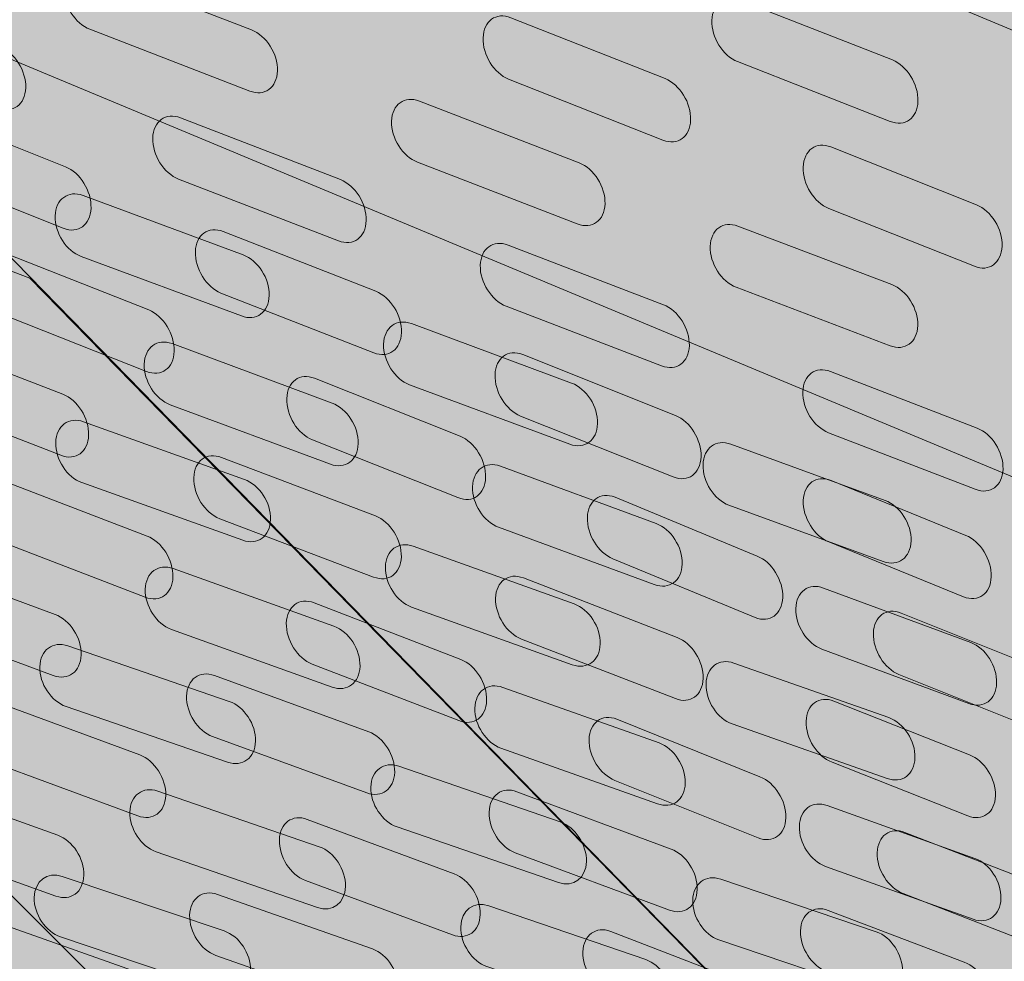
# Model space of a CAD drawing. Units: inches. Extents: x 2.66 to 6.99, y -6.27 to -2.05.
# Drawn here: x 3.99 to 4.33, y -3.42 to -3.1 of the extents above; entities that cross this region are included whole.
import ezdxf

# ---------------------------------------------------------------- set-up
doc = ezdxf.new("R2010")
doc.units = ezdxf.units.IN
doc.header["$MEASUREMENT"] = 0
doc.layers.add('fill layer', color=7, linetype='Continuous')
doc.layers.add('Wood', color=7, linetype='Continuous')

# ---------------------------------------------------------------- blocks, each defined once
blk = doc.blocks.new('block 2')
at = {"layer": 'fill layer', "true_color": 0xcbd6df}
h = blk.add_hatch(color=254, dxfattribs=at)
h.dxf.hatch_style = 2
h.paths.add_polyline_path([(3.4588, -2.88947), (3.43778, -2.90507), (3.40786, -3.56316), (4.32794, -3.85383), (4.36129, -3.8463), (4.36517, -3.26744)])
at = {"layer": 'fill layer', "lineweight": 0}
blk.add_lwpolyline([(3.4588, -2.88947), (3.43778, -2.90507), (3.40786, -3.56316), (4.32794, -3.85383), (4.36129, -3.8463), (4.36517, -3.26744), (3.4588, -2.88947)], dxfattribs=at)
for points in [[(4.01792, -3.1623), (4.01771, -3.16812), (4.01346, -3.17122), (4.00841, -3.16921), (4.00841, -3.16921), (3.95396, -3.14754), (3.95396, -3.14754), (3.94891, -3.14553), (3.94498, -3.13918), (3.94518, -3.13336), (3.94518, -3.13336), (3.94518, -3.13336), (3.94518, -3.13336), (3.94539, -3.12753), (3.94964, -3.12443), (3.95469, -3.12644), (3.95469, -3.12644), (4.00915, -3.14811), (4.00915, -3.14811), (4.01419, -3.15012), (4.01812, -3.15648), (4.01792, -3.1623), (4.01792, -3.1623), (4.01792, -3.1623), (4.01792, -3.1623)], [(4.12448, -3.20503), (4.12427, -3.21085), (4.12003, -3.21395), (4.11498, -3.21194), (4.11498, -3.21194), (4.06253, -3.19144), (4.06253, -3.19144), (4.05747, -3.18943), (4.05354, -3.18308), (4.05375, -3.17725), (4.05375, -3.17725), (4.05375, -3.17725), (4.05375, -3.17725), (4.05395, -3.17143), (4.05821, -3.16833), (4.06326, -3.17034), (4.06326, -3.17034), (4.11571, -3.19084), (4.11571, -3.19084), (4.12076, -3.19285), (4.12468, -3.1992), (4.12448, -3.20503), (4.12448, -3.20503), (4.12448, -3.20503), (4.12448, -3.20503)], [(4.04647, -3.21145), (4.04626, -3.21727), (4.04202, -3.22037), (4.03697, -3.21836), (4.03697, -3.21836), (3.98402, -3.19745), (3.98402, -3.19745), (3.97897, -3.19544), (3.97504, -3.18909), (3.97524, -3.18326), (3.97524, -3.18326), (3.97524, -3.18326), (3.97524, -3.18326), (3.97544, -3.17744), (3.9797, -3.17434), (3.98475, -3.17635), (3.98475, -3.17635), (4.03771, -3.19726), (4.03771, -3.19726), (4.04276, -3.19927), (4.04667, -3.20563), (4.04647, -3.21145), (4.04647, -3.21145), (4.04647, -3.21145), (4.04647, -3.21145)], [(4.01709, -3.2402), (4.01691, -3.246), (4.01265, -3.2491), (4.00757, -3.24714), (4.00757, -3.24714), (3.95271, -3.22595), (3.95271, -3.22595), (3.94763, -3.22398), (3.94366, -3.21769), (3.94384, -3.2119), (3.94384, -3.2119), (3.94384, -3.2119), (3.94384, -3.2119), (3.94402, -3.2061), (3.94827, -3.20299), (3.95336, -3.20496), (3.95336, -3.20496), (4.00821, -3.22615), (4.00821, -3.22615), (4.01329, -3.22812), (4.01727, -3.23441), (4.01709, -3.2402), (4.01709, -3.2402), (4.01709, -3.2402), (4.01709, -3.2402)], [(4.22729, -3.24766), (4.22709, -3.25349), (4.22283, -3.25658), (4.21778, -3.25457), (4.21778, -3.25457), (4.16535, -3.23367), (4.16535, -3.23367), (4.1603, -3.23167), (4.15637, -3.22532), (4.15658, -3.21949), (4.15658, -3.21949), (4.15658, -3.21949), (4.15658, -3.21949), (4.15678, -3.21366), (4.16104, -3.21057), (4.16609, -3.21257), (4.16609, -3.21257), (4.21852, -3.23347), (4.21852, -3.23347), (4.22357, -3.23548), (4.22749, -3.24183), (4.22729, -3.24766), (4.22729, -3.24766), (4.22729, -3.24766), (4.22729, -3.24766)], [(4.15336, -3.25477), (4.15315, -3.26059), (4.1489, -3.26369), (4.14386, -3.26168), (4.14386, -3.26168), (4.09389, -3.24181), (4.09389, -3.24181), (4.08884, -3.23981), (4.08491, -3.23346), (4.08512, -3.22763), (4.08512, -3.22763), (4.08512, -3.22763), (4.08512, -3.22763), (4.08532, -3.22181), (4.08958, -3.21871), (4.09463, -3.22072), (4.09463, -3.22072), (4.14459, -3.24058), (4.14459, -3.24058), (4.14964, -3.24259), (4.15356, -3.24894), (4.15336, -3.25477), (4.15336, -3.25477), (4.15336, -3.25477), (4.15336, -3.25477)], [(4.12443, -3.282), (4.12425, -3.28779), (4.11999, -3.2909), (4.11491, -3.28893), (4.11491, -3.28893), (4.06208, -3.26889), (4.06208, -3.26889), (4.05699, -3.26692), (4.05301, -3.26063), (4.05319, -3.25484), (4.05319, -3.25484), (4.05319, -3.25484), (4.05319, -3.25484), (4.05337, -3.24904), (4.05764, -3.24594), (4.06272, -3.2479), (4.06272, -3.2479), (4.11555, -3.26795), (4.11555, -3.26795), (4.12064, -3.26991), (4.12461, -3.2762), (4.12443, -3.282), (4.12443, -3.282), (4.12443, -3.282), (4.12443, -3.282)], [(4.04603, -3.2889), (4.04585, -3.29469), (4.04159, -3.2978), (4.0365, -3.29583), (4.0365, -3.29583), (3.98317, -3.27538), (3.98317, -3.27538), (3.97809, -3.27342), (3.9741, -3.26713), (3.97428, -3.26133), (3.97428, -3.26133), (3.97428, -3.26133), (3.97428, -3.26133), (3.97446, -3.25554), (3.97873, -3.25243), (3.98381, -3.25439), (3.98381, -3.25439), (4.03715, -3.27485), (4.03715, -3.27485), (4.04223, -3.27681), (4.04621, -3.28311), (4.04603, -3.2889), (4.04603, -3.2889), (4.04603, -3.2889), (4.04603, -3.2889)], [(4.32689, -3.2888), (4.32668, -3.29462), (4.32244, -3.29772), (4.31739, -3.29571), (4.31739, -3.29571), (4.27117, -3.27687), (4.27117, -3.27687), (4.26612, -3.27486), (4.26219, -3.26851), (4.26239, -3.26268), (4.26239, -3.26268), (4.26239, -3.26268), (4.26239, -3.26268), (4.2626, -3.25686), (4.26686, -3.25376), (4.2719, -3.25577), (4.2719, -3.25577), (4.31813, -3.27461), (4.31813, -3.27461), (4.32318, -3.27662), (4.32709, -3.28297), (4.32689, -3.2888), (4.32689, -3.2888), (4.32689, -3.2888), (4.32689, -3.2888)], [(4.25532, -3.29592), (4.25511, -3.30175), (4.25086, -3.30484), (4.24582, -3.30283), (4.24582, -3.30283), (4.19704, -3.28264), (4.19704, -3.28264), (4.19199, -3.28063), (4.18806, -3.27428), (4.18827, -3.26846), (4.18827, -3.26846), (4.18827, -3.26846), (4.18827, -3.26846), (4.18847, -3.26263), (4.19273, -3.25953), (4.19778, -3.26154), (4.19778, -3.26154), (4.24655, -3.28174), (4.24655, -3.28174), (4.2516, -3.28375), (4.25552, -3.2901), (4.25532, -3.29592), (4.25532, -3.29592), (4.25532, -3.29592), (4.25532, -3.29592)], [(4.01453, -3.31567), (4.01435, -3.32146), (4.01008, -3.32461), (4.00498, -3.32272), (4.00498, -3.32272), (3.95, -3.30231), (3.95, -3.30231), (3.94491, -3.30042), (3.94092, -3.29419), (3.94108, -3.28841), (3.94108, -3.28841), (3.94108, -3.28841), (3.94108, -3.28841), (3.94126, -3.28262), (3.94554, -3.27947), (3.95063, -3.28136), (3.95063, -3.28136), (4.00562, -3.30177), (4.00562, -3.30177), (4.01072, -3.30367), (4.01471, -3.30989), (4.01453, -3.31567), (4.01453, -3.31567), (4.01453, -3.31567), (4.01453, -3.31567)], [(4.228, -3.32372), (4.22782, -3.32952), (4.22356, -3.33263), (4.21848, -3.33066), (4.21848, -3.33066), (4.16566, -3.31022), (4.16566, -3.31022), (4.16058, -3.30826), (4.1566, -3.30197), (4.15678, -3.29617), (4.15678, -3.29617), (4.15678, -3.29617), (4.15678, -3.29617), (4.15695, -3.29038), (4.16122, -3.28727), (4.16631, -3.28923), (4.16631, -3.28923), (4.21912, -3.30967), (4.21912, -3.30967), (4.22421, -3.31164), (4.22818, -3.31793), (4.228, -3.32372), (4.228, -3.32372), (4.228, -3.32372), (4.228, -3.32372)], [(4.1537, -3.33128), (4.15352, -3.33707), (4.14926, -3.34018), (4.14418, -3.33821), (4.14418, -3.33821), (4.09384, -3.31879), (4.09384, -3.31879), (4.08875, -3.31682), (4.08477, -3.31053), (4.08495, -3.30474), (4.08495, -3.30474), (4.08495, -3.30474), (4.08495, -3.30474), (4.08513, -3.29894), (4.0894, -3.29583), (4.09449, -3.2978), (4.09449, -3.2978), (4.14482, -3.31723), (4.14482, -3.31723), (4.14991, -3.31919), (4.15388, -3.32548), (4.1537, -3.33128), (4.1537, -3.33128), (4.1537, -3.33128), (4.1537, -3.33128)], [(4.3499, -3.33354), (4.3497, -3.33937), (4.34544, -3.34246), (4.34039, -3.34045), (4.34039, -3.34045), (4.29522, -3.32237), (4.29522, -3.32237), (4.29018, -3.32036), (4.28625, -3.31401), (4.28645, -3.30819), (4.28645, -3.30819), (4.28645, -3.30819), (4.28645, -3.30819), (4.28665, -3.30236), (4.29091, -3.29926), (4.29596, -3.30127), (4.29596, -3.30127), (4.34113, -3.31935), (4.34113, -3.31935), (4.34618, -3.32136), (4.35011, -3.32771), (4.3499, -3.33354), (4.3499, -3.33354), (4.3499, -3.33354), (4.3499, -3.33354)], [(4.12214, -3.35594), (4.12196, -3.36172), (4.11769, -3.36488), (4.11259, -3.36298), (4.11259, -3.36298), (4.05964, -3.34369), (4.05964, -3.34369), (4.05454, -3.3418), (4.05054, -3.33557), (4.05072, -3.32979), (4.05072, -3.32979), (4.05072, -3.32979), (4.05072, -3.32979), (4.0509, -3.32401), (4.05517, -3.32085), (4.06028, -3.32274), (4.06028, -3.32274), (4.11324, -3.34203), (4.11324, -3.34203), (4.11833, -3.34393), (4.12231, -3.35015), (4.12214, -3.35594), (4.12214, -3.35594), (4.12214, -3.35594), (4.12214, -3.35594)], [(4.04356, -3.36387), (4.04338, -3.36965), (4.03911, -3.37281), (4.03401, -3.37091), (4.03401, -3.37091), (3.98055, -3.35122), (3.98055, -3.35122), (3.97545, -3.34933), (3.97146, -3.34311), (3.97163, -3.33733), (3.97163, -3.33733), (3.97163, -3.33733), (3.97163, -3.33733), (3.97181, -3.33154), (3.97608, -3.32838), (3.98118, -3.33027), (3.98118, -3.33027), (4.03465, -3.34997), (4.03465, -3.34997), (4.03974, -3.35186), (4.04373, -3.35808), (4.04356, -3.36387), (4.04356, -3.36387), (4.04356, -3.36387), (4.04356, -3.36387)], [(4.32834, -3.36398), (4.32816, -3.36978), (4.3239, -3.37288), (4.31881, -3.37092), (4.31881, -3.37092), (4.27225, -3.35248), (4.27225, -3.35248), (4.26717, -3.35052), (4.26318, -3.34423), (4.26336, -3.33844), (4.26336, -3.33844), (4.26336, -3.33844), (4.26336, -3.33844), (4.26354, -3.33264), (4.26781, -3.32953), (4.27289, -3.33149), (4.27289, -3.33149), (4.31945, -3.34993), (4.31945, -3.34993), (4.32454, -3.35189), (4.32852, -3.35819), (4.32834, -3.36398), (4.32834, -3.36398), (4.32834, -3.36398), (4.32834, -3.36398)], [(4.2564, -3.37154), (4.25623, -3.37733), (4.25196, -3.38044), (4.24687, -3.37847), (4.24687, -3.37847), (4.19775, -3.35871), (4.19775, -3.35871), (4.19265, -3.35674), (4.18868, -3.35046), (4.18886, -3.34466), (4.18886, -3.34466), (4.18886, -3.34466), (4.18886, -3.34466), (4.18904, -3.33887), (4.19331, -3.33576), (4.19839, -3.33772), (4.19839, -3.33772), (4.24752, -3.35748), (4.24752, -3.35748), (4.2526, -3.35945), (4.25658, -3.36574), (4.2564, -3.37154), (4.2564, -3.37154), (4.2564, -3.37154), (4.2564, -3.37154)], [(4.01543, -3.3913), (4.01527, -3.39707), (4.01098, -3.40026), (4.00587, -3.39842), (4.00587, -3.39842), (3.95067, -3.37863), (3.95067, -3.37863), (3.94556, -3.3768), (3.94154, -3.37064), (3.94171, -3.36487), (3.94171, -3.36487), (3.94171, -3.36487), (3.94171, -3.36487), (3.94189, -3.35911), (3.94618, -3.35592), (3.95129, -3.35775), (3.95129, -3.35775), (4.00649, -3.37754), (4.00649, -3.37754), (4.0116, -3.37937), (4.01561, -3.38554), (4.01543, -3.3913), (4.01543, -3.3913), (4.01543, -3.3913), (4.01543, -3.3913)], [(4.22597, -3.39618), (4.22579, -3.40197), (4.22151, -3.40512), (4.21642, -3.40323), (4.21642, -3.40323), (4.16348, -3.38354), (4.16348, -3.38354), (4.15839, -3.38165), (4.15438, -3.37543), (4.15456, -3.36964), (4.15456, -3.36964), (4.15456, -3.36964), (4.15456, -3.36964), (4.15474, -3.36386), (4.15902, -3.3607), (4.16411, -3.36259), (4.16411, -3.36259), (4.21706, -3.38228), (4.21706, -3.38228), (4.22215, -3.38417), (4.22614, -3.3904), (4.22597, -3.39618), (4.22597, -3.39618), (4.22597, -3.39618), (4.22597, -3.39618)], [(4.1515, -3.40471), (4.15132, -3.41049), (4.14704, -3.41365), (4.14195, -3.41176), (4.14195, -3.41176), (4.09149, -3.39305), (4.09149, -3.39305), (4.08639, -3.39115), (4.0824, -3.38493), (4.08258, -3.37915), (4.08258, -3.37915), (4.08258, -3.37915), (4.08258, -3.37915), (4.08275, -3.37336), (4.08703, -3.37021), (4.09213, -3.3721), (4.09213, -3.3721), (4.14259, -3.39081), (4.14259, -3.39081), (4.14769, -3.3927), (4.15168, -3.39893), (4.1515, -3.40471), (4.1515, -3.40471), (4.1515, -3.40471), (4.1515, -3.40471)], [(4.35168, -3.40833), (4.3515, -3.41412), (4.34723, -3.41723), (4.34215, -3.41527), (4.34215, -3.41527), (4.29665, -3.39758), (4.29665, -3.39758), (4.29156, -3.39562), (4.28757, -3.38932), (4.28775, -3.38353), (4.28775, -3.38353), (4.28775, -3.38353), (4.28775, -3.38353), (4.28793, -3.37774), (4.29221, -3.37463), (4.29729, -3.37659), (4.29729, -3.37659), (4.34279, -3.39428), (4.34279, -3.39428), (4.34788, -3.39624), (4.35185, -3.40253), (4.35168, -3.40833), (4.35168, -3.40833), (4.35168, -3.40833), (4.35168, -3.40833)], [(4.12346, -3.43034), (4.12329, -3.43611), (4.11901, -3.4393), (4.11389, -3.43746), (4.11389, -3.43746), (4.06073, -3.41877), (4.06073, -3.41877), (4.05562, -3.41694), (4.05159, -3.41077), (4.05177, -3.405), (4.05177, -3.405), (4.05177, -3.405), (4.05177, -3.405), (4.05194, -3.39924), (4.05622, -3.39605), (4.06134, -3.39788), (4.06134, -3.39788), (4.11451, -3.41658), (4.11451, -3.41658), (4.11962, -3.41842), (4.12363, -3.42458), (4.12346, -3.43034), (4.12346, -3.43034), (4.12346, -3.43034), (4.12346, -3.43034)], [(4.32655, -3.43501), (4.32637, -3.44079), (4.3221, -3.44395), (4.317, -3.44205), (4.317, -3.44205), (4.27032, -3.42428), (4.27032, -3.42428), (4.26523, -3.42239), (4.26124, -3.41617), (4.26142, -3.41038), (4.26142, -3.41038), (4.26142, -3.41038), (4.26142, -3.41038), (4.26159, -3.4046), (4.26587, -3.40144), (4.27095, -3.40334), (4.27095, -3.40334), (4.31764, -3.42111), (4.31764, -3.42111), (4.32274, -3.423), (4.32672, -3.42922), (4.32655, -3.43501), (4.32655, -3.43501), (4.32655, -3.43501), (4.32655, -3.43501)], [(4.04462, -3.43904), (4.04445, -3.4448), (4.04017, -3.44799), (4.03505, -3.44616), (4.03505, -3.44616), (3.98137, -3.42707), (3.98137, -3.42707), (3.97626, -3.42524), (3.97224, -3.41908), (3.97241, -3.41331), (3.97241, -3.41331), (3.97241, -3.41331), (3.97241, -3.41331), (3.97258, -3.40755), (3.97687, -3.40436), (3.98199, -3.40619), (3.98199, -3.40619), (4.03566, -3.42528), (4.03566, -3.42528), (4.04078, -3.42711), (4.04479, -3.43328), (4.04462, -3.43904), (4.04462, -3.43904), (4.04462, -3.43904), (4.04462, -3.43904)], [(4.25445, -3.4435), (4.25428, -3.44929), (4.25, -3.45244), (4.24491, -3.45055), (4.24491, -3.45055), (4.19565, -3.43149), (4.19565, -3.43149), (4.19055, -3.4296), (4.18657, -3.42338), (4.18674, -3.41759), (4.18674, -3.41759), (4.18674, -3.41759), (4.18674, -3.41759), (4.18692, -3.41181), (4.19119, -3.40865), (4.19629, -3.41054), (4.19629, -3.41054), (4.24554, -3.4296), (4.24554, -3.4296), (4.25063, -3.4315), (4.25463, -3.43772), (4.25445, -3.4435), (4.25445, -3.4435), (4.25445, -3.4435), (4.25445, -3.4435)]]:
    blk.add_open_spline(points, degree=3, knots=[0, 0, 0, 0, 1, 1, 1, 2, 2, 2, 3, 3, 3, 4, 4, 4, 5, 5, 5, 6, 6, 6, 7, 7, 7, 8, 8, 8, 8], dxfattribs=at)
blk = doc.blocks.new('block 4')
at = {"layer": 'fill layer', "true_color": 0xe7a459}
h = blk.add_hatch(color=33, dxfattribs=at)
h.dxf.hatch_style = 2
h.paths.add_polyline_path([(3.11322, -2.52006), (3.21065, -2.41466), (3.16421, -2.30882), (3.29821, -2.16285), (3.38642, -2.2049), (3.53818, -2.04832), (5.25524, -3.95162), (5.17372, -4.3906), (5.00378, -4.41233)])
at = {"layer": 'fill layer', "lineweight": 0}
for points in [[(3.11322, -2.52006), (3.21065, -2.41466), (3.16421, -2.30882), (3.29821, -2.16285), (3.38642, -2.2049), (3.53818, -2.04832), (5.25524, -3.95162), (5.17372, -4.3906), (5.00378, -4.41233), (3.11322, -2.52006)], [(3.22955, -2.40039), (5.17372, -4.3906)]]:
    blk.add_lwpolyline(points, dxfattribs=at)
blk = doc.blocks.new('block 5')
at = {"layer": 'fill layer', "true_color": 0xe7a459}
h = blk.add_hatch(color=33, dxfattribs=at)
h.dxf.hatch_style = 2
h.paths.add_polyline_path([(2.80837, -2.90063), (2.93017, -2.78075), (3.99696, -3.18638), (4.61203, -3.8156), (4.23702, -3.91104), (2.73186, -3.50163), (2.75937, -3.29526), (2.66056, -3.206), (2.78164, -3.1007), (2.81254, -3.09455), (2.78679, -3.07061)])
at = {"layer": 'fill layer', "lineweight": 0}
blk.add_lwpolyline([(2.80837, -2.90063), (2.93017, -2.78075), (3.99696, -3.18638), (4.61203, -3.8156), (4.23702, -3.91104), (2.73186, -3.50163), (2.75937, -3.29526), (2.66056, -3.206), (2.78164, -3.1007), (2.81254, -3.09455), (2.78679, -3.07061), (2.80837, -2.90063)], dxfattribs=at)
blk = doc.blocks.new('block 3')
at = {"layer": 'fill layer'}
for name in ['block 4', 'block 5']:
    blk.add_blockref(name, (0, 0), dxfattribs=at)
blk = doc.blocks.new('block 9')
at = {"layer": 'fill layer', "true_color": 0xb6c6d2}
h = blk.add_hatch(color=9, dxfattribs=at)
h.dxf.hatch_style = 2
h.paths.add_polyline_path([(3.63605, -2.81006), (3.61503, -2.82567), (3.58511, -3.48375), (4.5052, -3.77442), (4.53853, -3.76689), (4.54242, -3.18804)])
at = {"layer": 'fill layer', "lineweight": 0}
blk.add_lwpolyline([(3.63605, -2.81006), (3.61503, -2.82567), (3.58511, -3.48375), (4.5052, -3.77442), (4.53853, -3.76689), (4.54242, -3.18804), (3.63605, -2.81006)], dxfattribs=at)
for points in [[(4.08191, -3.11519), (4.08173, -3.12099), (4.07747, -3.1241), (4.07238, -3.12213), (4.07238, -3.12213), (4.01754, -3.10093), (4.01754, -3.10093), (4.01245, -3.09897), (4.00847, -3.09268), (4.00865, -3.08689), (4.00865, -3.08689), (4.00865, -3.08689), (4.00865, -3.08689), (4.00882, -3.08109), (4.0131, -3.07798), (4.01818, -3.07995), (4.01818, -3.07995), (4.07302, -3.10114), (4.07302, -3.10114), (4.07811, -3.10311), (4.08209, -3.1094), (4.08191, -3.11519), (4.08191, -3.11519), (4.08191, -3.11519), (4.08191, -3.11519)], [(3.99551, -3.12099), (3.99533, -3.12678), (3.99107, -3.12989), (3.98598, -3.12792), (3.98598, -3.12792), (3.93114, -3.10673), (3.93114, -3.10673), (3.92605, -3.10476), (3.92207, -3.09847), (3.92225, -3.09268), (3.92225, -3.09268), (3.92225, -3.09268), (3.92225, -3.09268), (3.92243, -3.08688), (3.92669, -3.08378), (3.93178, -3.08574), (3.93178, -3.08574), (3.98663, -3.10693), (3.98663, -3.10693), (3.99171, -3.1089), (3.99569, -3.11519), (3.99551, -3.12099), (3.99551, -3.12099), (3.99551, -3.12099), (3.99551, -3.12099)], [(4.30173, -3.12562), (4.30152, -3.13145), (4.29727, -3.13454), (4.29222, -3.13253), (4.29222, -3.13253), (4.23978, -3.11203), (4.23978, -3.11203), (4.23473, -3.11002), (4.2308, -3.10367), (4.231, -3.09785), (4.231, -3.09785), (4.231, -3.09785), (4.231, -3.09785), (4.2312, -3.09202), (4.23546, -3.08892), (4.24051, -3.09093), (4.24051, -3.09093), (4.29296, -3.11143), (4.29296, -3.11143), (4.29801, -3.11344), (4.30193, -3.11979), (4.30173, -3.12562), (4.30173, -3.12562), (4.30173, -3.12562), (4.30173, -3.12562)], [(4.22372, -3.13204), (4.22352, -3.13787), (4.21927, -3.14097), (4.21422, -3.13896), (4.21422, -3.13896), (4.16126, -3.11804), (4.16126, -3.11804), (4.15622, -3.11603), (4.15229, -3.10968), (4.15249, -3.10386), (4.15249, -3.10386), (4.15249, -3.10386), (4.15249, -3.10386), (4.15269, -3.09803), (4.15695, -3.09493), (4.162, -3.09694), (4.162, -3.09694), (4.21495, -3.11786), (4.21495, -3.11786), (4.22, -3.11987), (4.22392, -3.12622), (4.22372, -3.13204), (4.22372, -3.13204), (4.22372, -3.13204), (4.22372, -3.13204)], [(4.19434, -3.16079), (4.19416, -3.16659), (4.1899, -3.1697), (4.18482, -3.16773), (4.18482, -3.16773), (4.12997, -3.14654), (4.12997, -3.14654), (4.12488, -3.14458), (4.1209, -3.13828), (4.12108, -3.13249), (4.12108, -3.13249), (4.12108, -3.13249), (4.12108, -3.13249), (4.12126, -3.12669), (4.12553, -3.12359), (4.13061, -3.12555), (4.13061, -3.12555), (4.18546, -3.14675), (4.18546, -3.14675), (4.19054, -3.14871), (4.19452, -3.155), (4.19434, -3.16079), (4.19434, -3.16079), (4.19434, -3.16079), (4.19434, -3.16079)], [(4.11236, -3.16658), (4.11219, -3.17237), (4.10793, -3.17548), (4.10284, -3.17352), (4.10284, -3.17352), (4.048, -3.15232), (4.048, -3.15232), (4.04291, -3.15036), (4.03893, -3.14406), (4.03911, -3.13827), (4.03911, -3.13827), (4.03911, -3.13827), (4.03911, -3.13827), (4.03929, -3.13248), (4.04356, -3.12937), (4.04864, -3.13133), (4.04864, -3.13133), (4.10349, -3.15253), (4.10349, -3.15253), (4.10857, -3.15449), (4.11254, -3.16078), (4.11236, -3.16658), (4.11236, -3.16658), (4.11236, -3.16658), (4.11236, -3.16658)], [(4.33061, -3.17536), (4.3304, -3.18119), (4.32615, -3.18428), (4.3211, -3.18227), (4.3211, -3.18227), (4.27113, -3.16241), (4.27113, -3.16241), (4.26609, -3.1604), (4.26216, -3.15405), (4.26236, -3.14822), (4.26236, -3.14822), (4.26236, -3.14822), (4.26236, -3.14822), (4.26257, -3.1424), (4.26682, -3.1393), (4.27187, -3.14131), (4.27187, -3.14131), (4.32184, -3.16117), (4.32184, -3.16117), (4.32689, -3.16318), (4.33081, -3.16954), (4.33061, -3.17536), (4.33061, -3.17536), (4.33061, -3.17536), (4.33061, -3.17536)], [(4.07906, -3.19227), (4.07889, -3.19805), (4.07462, -3.20121), (4.06952, -3.19932), (4.06952, -3.19932), (4.01454, -3.17891), (4.01454, -3.17891), (4.00944, -3.17701), (4.00545, -3.17079), (4.00562, -3.165), (4.00562, -3.165), (4.00562, -3.165), (4.00562, -3.165), (4.00579, -3.15922), (4.01007, -3.15607), (4.01517, -3.15795), (4.01517, -3.15795), (4.07016, -3.17837), (4.07016, -3.17837), (4.07525, -3.18026), (4.07924, -3.18648), (4.07906, -3.19227), (4.07906, -3.19227), (4.07906, -3.19227), (4.07906, -3.19227)], [(4.30168, -3.20259), (4.3015, -3.20839), (4.29724, -3.21149), (4.29216, -3.20953), (4.29216, -3.20953), (4.23933, -3.18948), (4.23933, -3.18948), (4.23424, -3.18752), (4.23026, -3.18122), (4.23044, -3.17543), (4.23044, -3.17543), (4.23044, -3.17543), (4.23044, -3.17543), (4.23062, -3.16964), (4.23489, -3.16653), (4.23997, -3.16849), (4.23997, -3.16849), (4.2928, -3.18854), (4.2928, -3.18854), (4.29789, -3.1905), (4.30186, -3.1968), (4.30168, -3.20259), (4.30168, -3.20259), (4.30168, -3.20259), (4.30168, -3.20259)], [(4.22328, -3.20949), (4.2231, -3.21529), (4.21884, -3.21839), (4.21375, -3.21643), (4.21375, -3.21643), (4.16042, -3.19598), (4.16042, -3.19598), (4.15533, -3.19401), (4.15135, -3.18772), (4.15153, -3.18193), (4.15153, -3.18193), (4.15153, -3.18193), (4.15153, -3.18193), (4.1517, -3.17613), (4.15598, -3.17302), (4.16106, -3.17499), (4.16106, -3.17499), (4.2144, -3.19544), (4.2144, -3.19544), (4.21948, -3.19741), (4.22346, -3.2037), (4.22328, -3.20949), (4.22328, -3.20949), (4.22328, -3.20949), (4.22328, -3.20949)], [(4.19177, -3.23626), (4.1916, -3.24205), (4.18733, -3.2452), (4.18223, -3.24331), (4.18223, -3.24331), (4.12725, -3.2229), (4.12725, -3.2229), (4.12215, -3.22101), (4.11817, -3.21479), (4.11834, -3.209), (4.11834, -3.209), (4.11834, -3.209), (4.11834, -3.209), (4.11851, -3.20322), (4.12279, -3.20006), (4.12788, -3.20195), (4.12788, -3.20195), (4.18287, -3.22236), (4.18287, -3.22236), (4.18796, -3.22426), (4.19195, -3.23048), (4.19177, -3.23626), (4.19177, -3.23626), (4.19177, -3.23626), (4.19177, -3.23626)], [(4.10962, -3.24313), (4.10945, -3.24891), (4.10517, -3.25207), (4.10008, -3.25018), (4.10008, -3.25018), (4.04509, -3.22976), (4.04509, -3.22976), (4.03999, -3.22787), (4.036, -3.22165), (4.03618, -3.21586), (4.03618, -3.21586), (4.03618, -3.21586), (4.03618, -3.21586), (4.03636, -3.21008), (4.04063, -3.20692), (4.04572, -3.20882), (4.04572, -3.20882), (4.10071, -3.22923), (4.10071, -3.22923), (4.1058, -3.23112), (4.1098, -3.23735), (4.10962, -3.24313), (4.10962, -3.24313), (4.10962, -3.24313), (4.10962, -3.24313)], [(4.33094, -3.25187), (4.33077, -3.25767), (4.32651, -3.26077), (4.32142, -3.25881), (4.32142, -3.25881), (4.27109, -3.23938), (4.27109, -3.23938), (4.266, -3.23741), (4.26203, -3.23112), (4.26221, -3.22533), (4.26221, -3.22533), (4.26221, -3.22533), (4.26221, -3.22533), (4.26238, -3.21953), (4.26665, -3.21643), (4.27173, -3.21839), (4.27173, -3.21839), (4.32207, -3.23782), (4.32207, -3.23782), (4.32715, -3.23978), (4.33112, -3.24608), (4.33094, -3.25187), (4.33094, -3.25187), (4.33094, -3.25187), (4.33094, -3.25187)], [(4.07954, -3.26919), (4.07937, -3.27495), (4.07509, -3.27814), (4.06997, -3.27631), (4.06997, -3.27631), (4.01477, -3.25652), (4.01477, -3.25652), (4.00966, -3.25468), (4.00565, -3.24852), (4.00582, -3.24275), (4.00582, -3.24275), (4.00582, -3.24275), (4.00582, -3.24275), (4.00599, -3.23699), (4.01027, -3.2338), (4.01539, -3.23563), (4.01539, -3.23563), (4.07059, -3.25542), (4.07059, -3.25542), (4.07569, -3.25726), (4.07971, -3.26342), (4.07954, -3.26919), (4.07954, -3.26919), (4.07954, -3.26919), (4.07954, -3.26919)], [(4.29939, -3.27653), (4.29921, -3.28231), (4.29494, -3.28547), (4.28984, -3.28358), (4.28984, -3.28358), (4.23688, -3.26428), (4.23688, -3.26428), (4.23178, -3.26239), (4.22779, -3.25616), (4.22797, -3.25038), (4.22797, -3.25038), (4.22797, -3.25038), (4.22797, -3.25038), (4.22815, -3.2446), (4.23242, -3.24144), (4.23752, -3.24333), (4.23752, -3.24333), (4.29048, -3.26263), (4.29048, -3.26263), (4.29558, -3.26452), (4.29956, -3.27074), (4.29939, -3.27653), (4.29939, -3.27653), (4.29939, -3.27653), (4.29939, -3.27653)], [(4.22081, -3.28446), (4.22063, -3.29024), (4.21636, -3.2934), (4.21126, -3.2915), (4.21126, -3.2915), (4.15779, -3.27182), (4.15779, -3.27182), (4.15269, -3.26992), (4.1487, -3.2637), (4.14888, -3.25792), (4.14888, -3.25792), (4.14888, -3.25792), (4.14888, -3.25792), (4.14905, -3.25213), (4.15333, -3.24898), (4.15843, -3.25086), (4.15843, -3.25086), (4.2119, -3.27056), (4.2119, -3.27056), (4.21699, -3.27245), (4.22098, -3.27868), (4.22081, -3.28446), (4.22081, -3.28446), (4.22081, -3.28446), (4.22081, -3.28446)], [(4.19268, -3.31189), (4.19252, -3.31766), (4.18823, -3.32085), (4.18311, -3.31901), (4.18311, -3.31901), (4.12792, -3.29923), (4.12792, -3.29923), (4.1228, -3.29739), (4.11879, -3.29123), (4.11896, -3.28546), (4.11896, -3.28546), (4.11896, -3.28546), (4.11896, -3.28546), (4.11914, -3.2797), (4.12342, -3.27651), (4.12853, -3.27834), (4.12853, -3.27834), (4.18373, -3.29813), (4.18373, -3.29813), (4.18885, -3.29997), (4.19286, -3.30613), (4.19268, -3.31189), (4.19268, -3.31189), (4.19268, -3.31189), (4.19268, -3.31189)], [(4.11025, -3.31956), (4.11009, -3.32533), (4.1058, -3.32852), (4.10069, -3.32668), (4.10069, -3.32668), (4.04549, -3.30689), (4.04549, -3.30689), (4.04037, -3.30506), (4.03636, -3.2989), (4.03653, -3.29313), (4.03653, -3.29313), (4.03653, -3.29313), (4.03653, -3.29313), (4.0367, -3.28737), (4.04098, -3.28417), (4.04611, -3.28601), (4.04611, -3.28601), (4.1013, -3.3058), (4.1013, -3.3058), (4.10641, -3.30763), (4.11042, -3.3138), (4.11025, -3.31956), (4.11025, -3.31956), (4.11025, -3.31956), (4.11025, -3.31956)], [(4.32874, -3.3253), (4.32857, -3.33109), (4.32429, -3.33424), (4.3192, -3.33235), (4.3192, -3.33235), (4.26874, -3.31364), (4.26874, -3.31364), (4.26364, -3.31175), (4.25966, -3.30552), (4.25982, -3.29974), (4.25982, -3.29974), (4.25982, -3.29974), (4.25982, -3.29974), (4.26, -3.29396), (4.26428, -3.2908), (4.26937, -3.29269), (4.26937, -3.29269), (4.31984, -3.3114), (4.31984, -3.3114), (4.32493, -3.31329), (4.32892, -3.31952), (4.32874, -3.3253), (4.32874, -3.3253), (4.32874, -3.3253), (4.32874, -3.3253)], [(4.07437, -3.34526), (4.07421, -3.35101), (4.06991, -3.35424), (4.06477, -3.35246), (4.06477, -3.35246), (4.00936, -3.33335), (4.00936, -3.33335), (4.00422, -3.33157), (4.00019, -3.32548), (4.00035, -3.31973), (4.00035, -3.31973), (4.00035, -3.31973), (4.00035, -3.31973), (4.00051, -3.31399), (4.00481, -3.31076), (4.00995, -3.31253), (4.00995, -3.31253), (4.06536, -3.33164), (4.06536, -3.33164), (4.0705, -3.33341), (4.07453, -3.33951), (4.07437, -3.34526), (4.07437, -3.34526), (4.07437, -3.34526), (4.07437, -3.34526)], [(4.30071, -3.35094), (4.30054, -3.3567), (4.29625, -3.35989), (4.29114, -3.35806), (4.29114, -3.35806), (4.23798, -3.33936), (4.23798, -3.33936), (4.23286, -3.33753), (4.22884, -3.33136), (4.22902, -3.3256), (4.22902, -3.3256), (4.22902, -3.3256), (4.22902, -3.3256), (4.22919, -3.31984), (4.23347, -3.31665), (4.23859, -3.31848), (4.23859, -3.31848), (4.29176, -3.33717), (4.29176, -3.33717), (4.29688, -3.33901), (4.30088, -3.34517), (4.30071, -3.35094), (4.30071, -3.35094), (4.30071, -3.35094), (4.30071, -3.35094)], [(4.22187, -3.35963), (4.2217, -3.3654), (4.21742, -3.36859), (4.2123, -3.36675), (4.2123, -3.36675), (4.15862, -3.34767), (4.15862, -3.34767), (4.15351, -3.34584), (4.1495, -3.33967), (4.14966, -3.3339), (4.14966, -3.3339), (4.14966, -3.3339), (4.14966, -3.3339), (4.14983, -3.32814), (4.15412, -3.32495), (4.15924, -3.32678), (4.15924, -3.32678), (4.21291, -3.34587), (4.21291, -3.34587), (4.21803, -3.34771), (4.22204, -3.35387), (4.22187, -3.35963), (4.22187, -3.35963), (4.22187, -3.35963), (4.22187, -3.35963)], [(4.18796, -3.38658), (4.1878, -3.39233), (4.1835, -3.39555), (4.17837, -3.39378), (4.17837, -3.39378), (4.12295, -3.37467), (4.12295, -3.37467), (4.11782, -3.3729), (4.11379, -3.3668), (4.11395, -3.36105), (4.11395, -3.36105), (4.11395, -3.36105), (4.11395, -3.36105), (4.11412, -3.35531), (4.11841, -3.35208), (4.12355, -3.35385), (4.12355, -3.35385), (4.17896, -3.37297), (4.17896, -3.37297), (4.1841, -3.37474), (4.18813, -3.38084), (4.18796, -3.38658), (4.18796, -3.38658), (4.18796, -3.38658), (4.18796, -3.38658)], [(4.10524, -3.39513), (4.10509, -3.40087), (4.10079, -3.4041), (4.09566, -3.40232), (4.09566, -3.40232), (4.04023, -3.38321), (4.04023, -3.38321), (4.0351, -3.38144), (4.03107, -3.37534), (4.03123, -3.36959), (4.03123, -3.36959), (4.03123, -3.36959), (4.03123, -3.36959), (4.0314, -3.36385), (4.03569, -3.36062), (4.04083, -3.36239), (4.04083, -3.36239), (4.09625, -3.38151), (4.09625, -3.38151), (4.10138, -3.38328), (4.10541, -3.38938), (4.10524, -3.39513), (4.10524, -3.39513), (4.10524, -3.39513), (4.10524, -3.39513)], [(4.33022, -3.39925), (4.33005, -3.40502), (4.32577, -3.40821), (4.32065, -3.40637), (4.32065, -3.40637), (4.27, -3.38823), (4.27, -3.38823), (4.26488, -3.3864), (4.26088, -3.38024), (4.26104, -3.37447), (4.26104, -3.37447), (4.26104, -3.37447), (4.26104, -3.37447), (4.26121, -3.3687), (4.2655, -3.36551), (4.27062, -3.36735), (4.27062, -3.36735), (4.32127, -3.38549), (4.32127, -3.38549), (4.32638, -3.38732), (4.33039, -3.39348), (4.33022, -3.39925), (4.33022, -3.39925), (4.33022, -3.39925), (4.33022, -3.39925)], [(4.07266, -3.42393), (4.0725, -3.42966), (4.0682, -3.43291), (4.06304, -3.43117), (4.06304, -3.43117), (4.00747, -3.41243), (4.00747, -3.41243), (4.00232, -3.41069), (3.99827, -3.40463), (3.99843, -3.3989), (3.99843, -3.3989), (3.99843, -3.3989), (3.99843, -3.3989), (3.99858, -3.39316), (4.00289, -3.38992), (4.00804, -3.39166), (4.00804, -3.39166), (4.06362, -3.4104), (4.06362, -3.4104), (4.06876, -3.41214), (4.07282, -3.4182), (4.07266, -3.42393), (4.07266, -3.42393), (4.07266, -3.42393), (4.07266, -3.42393)], [(4.29642, -3.4243), (4.29625, -3.43005), (4.29196, -3.43327), (4.28682, -3.4315), (4.28682, -3.4315), (4.23345, -3.41346), (4.23345, -3.41346), (4.22831, -3.41168), (4.22427, -3.40559), (4.22444, -3.39984), (4.22444, -3.39984), (4.22444, -3.39984), (4.22444, -3.39984), (4.2246, -3.39409), (4.2289, -3.39087), (4.23404, -3.39264), (4.23404, -3.39264), (4.28742, -3.41069), (4.28742, -3.41069), (4.29255, -3.41246), (4.29658, -3.41856), (4.29642, -3.4243), (4.29642, -3.4243), (4.29642, -3.4243), (4.29642, -3.4243)], [(4.21731, -3.43383), (4.21715, -3.43958), (4.21285, -3.4428), (4.20771, -3.44103), (4.20771, -3.44103), (4.15382, -3.4226), (4.15382, -3.4226), (4.14869, -3.42083), (4.14466, -3.41473), (4.14482, -3.40898), (4.14482, -3.40898), (4.14482, -3.40898), (4.14482, -3.40898), (4.14498, -3.40324), (4.14928, -3.40001), (4.15441, -3.40178), (4.15441, -3.40178), (4.2083, -3.42022), (4.2083, -3.42022), (4.21344, -3.42199), (4.21747, -3.42809), (4.21731, -3.43383), (4.21731, -3.43383), (4.21731, -3.43383), (4.21731, -3.43383)]]:
    blk.add_open_spline(points, degree=3, knots=[0, 0, 0, 0, 1, 1, 1, 2, 2, 2, 3, 3, 3, 4, 4, 4, 5, 5, 5, 6, 6, 6, 7, 7, 7, 8, 8, 8, 8], dxfattribs=at)
blk = doc.blocks.new('block 20')
at = {"layer": 'Wood', "color": 250, "lineweight": 20, "true_color": 0x231f20}
blk.add_lwpolyline([(3.63605, -2.81006), (3.61503, -2.82567), (3.58511, -3.48375), (4.5052, -3.77442), (4.53853, -3.76689), (4.54242, -3.18804), (3.63605, -2.81006)], dxfattribs=at)
at = {"layer": 'Wood', "color": 250, "lineweight": 18, "true_color": 0x231f20}
for points in [[(4.08191, -3.11519), (4.08173, -3.12099), (4.07747, -3.1241), (4.07238, -3.12213), (4.07238, -3.12213), (4.01754, -3.10093), (4.01754, -3.10093), (4.01245, -3.09897), (4.00847, -3.09268), (4.00865, -3.08689), (4.00865, -3.08689), (4.00865, -3.08689), (4.00865, -3.08689), (4.00882, -3.08109), (4.0131, -3.07798), (4.01818, -3.07995), (4.01818, -3.07995), (4.07302, -3.10114), (4.07302, -3.10114), (4.07811, -3.10311), (4.08209, -3.1094), (4.08191, -3.11519), (4.08191, -3.11519), (4.08191, -3.11519), (4.08191, -3.11519)], [(3.99551, -3.12099), (3.99533, -3.12678), (3.99107, -3.12989), (3.98598, -3.12792), (3.98598, -3.12792), (3.93114, -3.10673), (3.93114, -3.10673), (3.92605, -3.10476), (3.92207, -3.09847), (3.92225, -3.09268), (3.92225, -3.09268), (3.92225, -3.09268), (3.92225, -3.09268), (3.92243, -3.08688), (3.92669, -3.08378), (3.93178, -3.08574), (3.93178, -3.08574), (3.98663, -3.10693), (3.98663, -3.10693), (3.99171, -3.1089), (3.99569, -3.11519), (3.99551, -3.12099), (3.99551, -3.12099), (3.99551, -3.12099), (3.99551, -3.12099)], [(4.30173, -3.12562), (4.30152, -3.13145), (4.29727, -3.13454), (4.29222, -3.13253), (4.29222, -3.13253), (4.23978, -3.11203), (4.23978, -3.11203), (4.23473, -3.11002), (4.2308, -3.10367), (4.231, -3.09785), (4.231, -3.09785), (4.231, -3.09785), (4.231, -3.09785), (4.2312, -3.09202), (4.23546, -3.08892), (4.24051, -3.09093), (4.24051, -3.09093), (4.29296, -3.11143), (4.29296, -3.11143), (4.29801, -3.11344), (4.30193, -3.11979), (4.30173, -3.12562), (4.30173, -3.12562), (4.30173, -3.12562), (4.30173, -3.12562)], [(4.22372, -3.13204), (4.22352, -3.13787), (4.21927, -3.14097), (4.21422, -3.13896), (4.21422, -3.13896), (4.16126, -3.11804), (4.16126, -3.11804), (4.15622, -3.11603), (4.15229, -3.10968), (4.15249, -3.10386), (4.15249, -3.10386), (4.15249, -3.10386), (4.15249, -3.10386), (4.15269, -3.09803), (4.15695, -3.09493), (4.162, -3.09694), (4.162, -3.09694), (4.21495, -3.11786), (4.21495, -3.11786), (4.22, -3.11987), (4.22392, -3.12622), (4.22372, -3.13204), (4.22372, -3.13204), (4.22372, -3.13204), (4.22372, -3.13204)], [(4.19434, -3.16079), (4.19416, -3.16659), (4.1899, -3.1697), (4.18482, -3.16773), (4.18482, -3.16773), (4.12997, -3.14654), (4.12997, -3.14654), (4.12488, -3.14458), (4.1209, -3.13828), (4.12108, -3.13249), (4.12108, -3.13249), (4.12108, -3.13249), (4.12108, -3.13249), (4.12126, -3.12669), (4.12553, -3.12359), (4.13061, -3.12555), (4.13061, -3.12555), (4.18546, -3.14675), (4.18546, -3.14675), (4.19054, -3.14871), (4.19452, -3.155), (4.19434, -3.16079), (4.19434, -3.16079), (4.19434, -3.16079), (4.19434, -3.16079)], [(4.11236, -3.16658), (4.11219, -3.17237), (4.10793, -3.17548), (4.10284, -3.17352), (4.10284, -3.17352), (4.048, -3.15232), (4.048, -3.15232), (4.04291, -3.15036), (4.03893, -3.14406), (4.03911, -3.13827), (4.03911, -3.13827), (4.03911, -3.13827), (4.03911, -3.13827), (4.03929, -3.13248), (4.04356, -3.12937), (4.04864, -3.13133), (4.04864, -3.13133), (4.10349, -3.15253), (4.10349, -3.15253), (4.10857, -3.15449), (4.11254, -3.16078), (4.11236, -3.16658), (4.11236, -3.16658), (4.11236, -3.16658), (4.11236, -3.16658)], [(4.33061, -3.17536), (4.3304, -3.18119), (4.32615, -3.18428), (4.3211, -3.18227), (4.3211, -3.18227), (4.27113, -3.16241), (4.27113, -3.16241), (4.26609, -3.1604), (4.26216, -3.15405), (4.26236, -3.14822), (4.26236, -3.14822), (4.26236, -3.14822), (4.26236, -3.14822), (4.26257, -3.1424), (4.26682, -3.1393), (4.27187, -3.14131), (4.27187, -3.14131), (4.32184, -3.16117), (4.32184, -3.16117), (4.32689, -3.16318), (4.33081, -3.16954), (4.33061, -3.17536), (4.33061, -3.17536), (4.33061, -3.17536), (4.33061, -3.17536)], [(4.07906, -3.19227), (4.07889, -3.19805), (4.07462, -3.20121), (4.06952, -3.19932), (4.06952, -3.19932), (4.01454, -3.17891), (4.01454, -3.17891), (4.00944, -3.17701), (4.00545, -3.17079), (4.00562, -3.165), (4.00562, -3.165), (4.00562, -3.165), (4.00562, -3.165), (4.00579, -3.15922), (4.01007, -3.15607), (4.01517, -3.15795), (4.01517, -3.15795), (4.07016, -3.17837), (4.07016, -3.17837), (4.07525, -3.18026), (4.07924, -3.18648), (4.07906, -3.19227), (4.07906, -3.19227), (4.07906, -3.19227), (4.07906, -3.19227)], [(4.30168, -3.20259), (4.3015, -3.20839), (4.29724, -3.21149), (4.29216, -3.20953), (4.29216, -3.20953), (4.23933, -3.18948), (4.23933, -3.18948), (4.23424, -3.18752), (4.23026, -3.18122), (4.23044, -3.17543), (4.23044, -3.17543), (4.23044, -3.17543), (4.23044, -3.17543), (4.23062, -3.16964), (4.23489, -3.16653), (4.23997, -3.16849), (4.23997, -3.16849), (4.2928, -3.18854), (4.2928, -3.18854), (4.29789, -3.1905), (4.30186, -3.1968), (4.30168, -3.20259), (4.30168, -3.20259), (4.30168, -3.20259), (4.30168, -3.20259)], [(4.22328, -3.20949), (4.2231, -3.21529), (4.21884, -3.21839), (4.21375, -3.21643), (4.21375, -3.21643), (4.16042, -3.19598), (4.16042, -3.19598), (4.15533, -3.19401), (4.15135, -3.18772), (4.15153, -3.18193), (4.15153, -3.18193), (4.15153, -3.18193), (4.15153, -3.18193), (4.1517, -3.17613), (4.15598, -3.17302), (4.16106, -3.17499), (4.16106, -3.17499), (4.2144, -3.19544), (4.2144, -3.19544), (4.21948, -3.19741), (4.22346, -3.2037), (4.22328, -3.20949), (4.22328, -3.20949), (4.22328, -3.20949), (4.22328, -3.20949)], [(4.19177, -3.23626), (4.1916, -3.24205), (4.18733, -3.2452), (4.18223, -3.24331), (4.18223, -3.24331), (4.12725, -3.2229), (4.12725, -3.2229), (4.12215, -3.22101), (4.11817, -3.21479), (4.11834, -3.209), (4.11834, -3.209), (4.11834, -3.209), (4.11834, -3.209), (4.11851, -3.20322), (4.12279, -3.20006), (4.12788, -3.20195), (4.12788, -3.20195), (4.18287, -3.22236), (4.18287, -3.22236), (4.18796, -3.22426), (4.19195, -3.23048), (4.19177, -3.23626), (4.19177, -3.23626), (4.19177, -3.23626), (4.19177, -3.23626)], [(4.10962, -3.24313), (4.10945, -3.24891), (4.10517, -3.25207), (4.10008, -3.25018), (4.10008, -3.25018), (4.04509, -3.22976), (4.04509, -3.22976), (4.03999, -3.22787), (4.036, -3.22165), (4.03618, -3.21586), (4.03618, -3.21586), (4.03618, -3.21586), (4.03618, -3.21586), (4.03636, -3.21008), (4.04063, -3.20692), (4.04572, -3.20882), (4.04572, -3.20882), (4.10071, -3.22923), (4.10071, -3.22923), (4.1058, -3.23112), (4.1098, -3.23735), (4.10962, -3.24313), (4.10962, -3.24313), (4.10962, -3.24313), (4.10962, -3.24313)], [(4.33094, -3.25187), (4.33077, -3.25767), (4.32651, -3.26077), (4.32142, -3.25881), (4.32142, -3.25881), (4.27109, -3.23938), (4.27109, -3.23938), (4.266, -3.23741), (4.26203, -3.23112), (4.26221, -3.22533), (4.26221, -3.22533), (4.26221, -3.22533), (4.26221, -3.22533), (4.26238, -3.21953), (4.26665, -3.21643), (4.27173, -3.21839), (4.27173, -3.21839), (4.32207, -3.23782), (4.32207, -3.23782), (4.32715, -3.23978), (4.33112, -3.24608), (4.33094, -3.25187), (4.33094, -3.25187), (4.33094, -3.25187), (4.33094, -3.25187)], [(4.07954, -3.26919), (4.07937, -3.27495), (4.07509, -3.27814), (4.06997, -3.27631), (4.06997, -3.27631), (4.01477, -3.25652), (4.01477, -3.25652), (4.00966, -3.25468), (4.00565, -3.24852), (4.00582, -3.24275), (4.00582, -3.24275), (4.00582, -3.24275), (4.00582, -3.24275), (4.00599, -3.23699), (4.01027, -3.2338), (4.01539, -3.23563), (4.01539, -3.23563), (4.07059, -3.25542), (4.07059, -3.25542), (4.07569, -3.25726), (4.07971, -3.26342), (4.07954, -3.26919), (4.07954, -3.26919), (4.07954, -3.26919), (4.07954, -3.26919)], [(4.29939, -3.27653), (4.29921, -3.28231), (4.29494, -3.28547), (4.28984, -3.28358), (4.28984, -3.28358), (4.23688, -3.26428), (4.23688, -3.26428), (4.23178, -3.26239), (4.22779, -3.25616), (4.22797, -3.25038), (4.22797, -3.25038), (4.22797, -3.25038), (4.22797, -3.25038), (4.22815, -3.2446), (4.23242, -3.24144), (4.23752, -3.24333), (4.23752, -3.24333), (4.29048, -3.26263), (4.29048, -3.26263), (4.29558, -3.26452), (4.29956, -3.27074), (4.29939, -3.27653), (4.29939, -3.27653), (4.29939, -3.27653), (4.29939, -3.27653)], [(4.22081, -3.28446), (4.22063, -3.29024), (4.21636, -3.2934), (4.21126, -3.2915), (4.21126, -3.2915), (4.15779, -3.27182), (4.15779, -3.27182), (4.15269, -3.26992), (4.1487, -3.2637), (4.14888, -3.25792), (4.14888, -3.25792), (4.14888, -3.25792), (4.14888, -3.25792), (4.14905, -3.25213), (4.15333, -3.24898), (4.15843, -3.25086), (4.15843, -3.25086), (4.2119, -3.27056), (4.2119, -3.27056), (4.21699, -3.27245), (4.22098, -3.27868), (4.22081, -3.28446), (4.22081, -3.28446), (4.22081, -3.28446), (4.22081, -3.28446)], [(4.19268, -3.31189), (4.19252, -3.31766), (4.18823, -3.32085), (4.18311, -3.31901), (4.18311, -3.31901), (4.12792, -3.29923), (4.12792, -3.29923), (4.1228, -3.29739), (4.11879, -3.29123), (4.11896, -3.28546), (4.11896, -3.28546), (4.11896, -3.28546), (4.11896, -3.28546), (4.11914, -3.2797), (4.12342, -3.27651), (4.12853, -3.27834), (4.12853, -3.27834), (4.18373, -3.29813), (4.18373, -3.29813), (4.18885, -3.29997), (4.19286, -3.30613), (4.19268, -3.31189), (4.19268, -3.31189), (4.19268, -3.31189), (4.19268, -3.31189)], [(4.11025, -3.31956), (4.11009, -3.32533), (4.1058, -3.32852), (4.10069, -3.32668), (4.10069, -3.32668), (4.04549, -3.30689), (4.04549, -3.30689), (4.04037, -3.30506), (4.03636, -3.2989), (4.03653, -3.29313), (4.03653, -3.29313), (4.03653, -3.29313), (4.03653, -3.29313), (4.0367, -3.28737), (4.04098, -3.28417), (4.04611, -3.28601), (4.04611, -3.28601), (4.1013, -3.3058), (4.1013, -3.3058), (4.10641, -3.30763), (4.11042, -3.3138), (4.11025, -3.31956), (4.11025, -3.31956), (4.11025, -3.31956), (4.11025, -3.31956)], [(4.32874, -3.3253), (4.32857, -3.33109), (4.32429, -3.33424), (4.3192, -3.33235), (4.3192, -3.33235), (4.26874, -3.31364), (4.26874, -3.31364), (4.26364, -3.31175), (4.25966, -3.30552), (4.25982, -3.29974), (4.25982, -3.29974), (4.25982, -3.29974), (4.25982, -3.29974), (4.26, -3.29396), (4.26428, -3.2908), (4.26937, -3.29269), (4.26937, -3.29269), (4.31984, -3.3114), (4.31984, -3.3114), (4.32493, -3.31329), (4.32892, -3.31952), (4.32874, -3.3253), (4.32874, -3.3253), (4.32874, -3.3253), (4.32874, -3.3253)], [(4.07437, -3.34526), (4.07421, -3.35101), (4.06991, -3.35424), (4.06477, -3.35246), (4.06477, -3.35246), (4.00936, -3.33335), (4.00936, -3.33335), (4.00422, -3.33157), (4.00019, -3.32548), (4.00035, -3.31973), (4.00035, -3.31973), (4.00035, -3.31973), (4.00035, -3.31973), (4.00051, -3.31399), (4.00481, -3.31076), (4.00995, -3.31253), (4.00995, -3.31253), (4.06536, -3.33164), (4.06536, -3.33164), (4.0705, -3.33341), (4.07453, -3.33951), (4.07437, -3.34526), (4.07437, -3.34526), (4.07437, -3.34526), (4.07437, -3.34526)], [(4.30071, -3.35094), (4.30054, -3.3567), (4.29625, -3.35989), (4.29114, -3.35806), (4.29114, -3.35806), (4.23798, -3.33936), (4.23798, -3.33936), (4.23286, -3.33753), (4.22884, -3.33136), (4.22902, -3.3256), (4.22902, -3.3256), (4.22902, -3.3256), (4.22902, -3.3256), (4.22919, -3.31984), (4.23347, -3.31665), (4.23859, -3.31848), (4.23859, -3.31848), (4.29176, -3.33717), (4.29176, -3.33717), (4.29688, -3.33901), (4.30088, -3.34517), (4.30071, -3.35094), (4.30071, -3.35094), (4.30071, -3.35094), (4.30071, -3.35094)], [(4.22187, -3.35963), (4.2217, -3.3654), (4.21742, -3.36859), (4.2123, -3.36675), (4.2123, -3.36675), (4.15862, -3.34767), (4.15862, -3.34767), (4.15351, -3.34584), (4.1495, -3.33967), (4.14966, -3.3339), (4.14966, -3.3339), (4.14966, -3.3339), (4.14966, -3.3339), (4.14983, -3.32814), (4.15412, -3.32495), (4.15924, -3.32678), (4.15924, -3.32678), (4.21291, -3.34587), (4.21291, -3.34587), (4.21803, -3.34771), (4.22204, -3.35387), (4.22187, -3.35963), (4.22187, -3.35963), (4.22187, -3.35963), (4.22187, -3.35963)], [(4.18796, -3.38658), (4.1878, -3.39233), (4.1835, -3.39555), (4.17837, -3.39378), (4.17837, -3.39378), (4.12295, -3.37467), (4.12295, -3.37467), (4.11782, -3.3729), (4.11379, -3.3668), (4.11395, -3.36105), (4.11395, -3.36105), (4.11395, -3.36105), (4.11395, -3.36105), (4.11412, -3.35531), (4.11841, -3.35208), (4.12355, -3.35385), (4.12355, -3.35385), (4.17896, -3.37297), (4.17896, -3.37297), (4.1841, -3.37474), (4.18813, -3.38084), (4.18796, -3.38658), (4.18796, -3.38658), (4.18796, -3.38658), (4.18796, -3.38658)], [(4.10524, -3.39513), (4.10509, -3.40087), (4.10079, -3.4041), (4.09566, -3.40232), (4.09566, -3.40232), (4.04023, -3.38321), (4.04023, -3.38321), (4.0351, -3.38144), (4.03107, -3.37534), (4.03123, -3.36959), (4.03123, -3.36959), (4.03123, -3.36959), (4.03123, -3.36959), (4.0314, -3.36385), (4.03569, -3.36062), (4.04083, -3.36239), (4.04083, -3.36239), (4.09625, -3.38151), (4.09625, -3.38151), (4.10138, -3.38328), (4.10541, -3.38938), (4.10524, -3.39513), (4.10524, -3.39513), (4.10524, -3.39513), (4.10524, -3.39513)], [(4.33022, -3.39925), (4.33005, -3.40502), (4.32577, -3.40821), (4.32065, -3.40637), (4.32065, -3.40637), (4.27, -3.38823), (4.27, -3.38823), (4.26488, -3.3864), (4.26088, -3.38024), (4.26104, -3.37447), (4.26104, -3.37447), (4.26104, -3.37447), (4.26104, -3.37447), (4.26121, -3.3687), (4.2655, -3.36551), (4.27062, -3.36735), (4.27062, -3.36735), (4.32127, -3.38549), (4.32127, -3.38549), (4.32638, -3.38732), (4.33039, -3.39348), (4.33022, -3.39925), (4.33022, -3.39925), (4.33022, -3.39925), (4.33022, -3.39925)], [(4.07266, -3.42393), (4.0725, -3.42966), (4.0682, -3.43291), (4.06304, -3.43117), (4.06304, -3.43117), (4.00747, -3.41243), (4.00747, -3.41243), (4.00232, -3.41069), (3.99827, -3.40463), (3.99843, -3.3989), (3.99843, -3.3989), (3.99843, -3.3989), (3.99843, -3.3989), (3.99858, -3.39316), (4.00289, -3.38992), (4.00804, -3.39166), (4.00804, -3.39166), (4.06362, -3.4104), (4.06362, -3.4104), (4.06876, -3.41214), (4.07282, -3.4182), (4.07266, -3.42393), (4.07266, -3.42393), (4.07266, -3.42393), (4.07266, -3.42393)], [(4.29642, -3.4243), (4.29625, -3.43005), (4.29196, -3.43327), (4.28682, -3.4315), (4.28682, -3.4315), (4.23345, -3.41346), (4.23345, -3.41346), (4.22831, -3.41168), (4.22427, -3.40559), (4.22444, -3.39984), (4.22444, -3.39984), (4.22444, -3.39984), (4.22444, -3.39984), (4.2246, -3.39409), (4.2289, -3.39087), (4.23404, -3.39264), (4.23404, -3.39264), (4.28742, -3.41069), (4.28742, -3.41069), (4.29255, -3.41246), (4.29658, -3.41856), (4.29642, -3.4243), (4.29642, -3.4243), (4.29642, -3.4243), (4.29642, -3.4243)], [(4.21731, -3.43383), (4.21715, -3.43958), (4.21285, -3.4428), (4.20771, -3.44103), (4.20771, -3.44103), (4.15382, -3.4226), (4.15382, -3.4226), (4.14869, -3.42083), (4.14466, -3.41473), (4.14482, -3.40898), (4.14482, -3.40898), (4.14482, -3.40898), (4.14482, -3.40898), (4.14498, -3.40324), (4.14928, -3.40001), (4.15441, -3.40178), (4.15441, -3.40178), (4.2083, -3.42022), (4.2083, -3.42022), (4.21344, -3.42199), (4.21747, -3.42809), (4.21731, -3.43383), (4.21731, -3.43383), (4.21731, -3.43383), (4.21731, -3.43383)]]:
    blk.add_open_spline(points, degree=3, knots=[0, 0, 0, 0, 1, 1, 1, 2, 2, 2, 3, 3, 3, 4, 4, 4, 5, 5, 5, 6, 6, 6, 7, 7, 7, 8, 8, 8, 8], dxfattribs=at)

msp = doc.modelspace()

# ---------------------------------------------------------------- block references
at = {"layer": 'fill layer'}
for name in ['block 3', 'block 9', 'block 2']:
    msp.add_blockref(name, (0, 0), dxfattribs=at)
at = {"layer": 'Wood'}
msp.add_blockref('block 20', (0, 0), dxfattribs=at)

doc.saveas('drawing.dxf')
